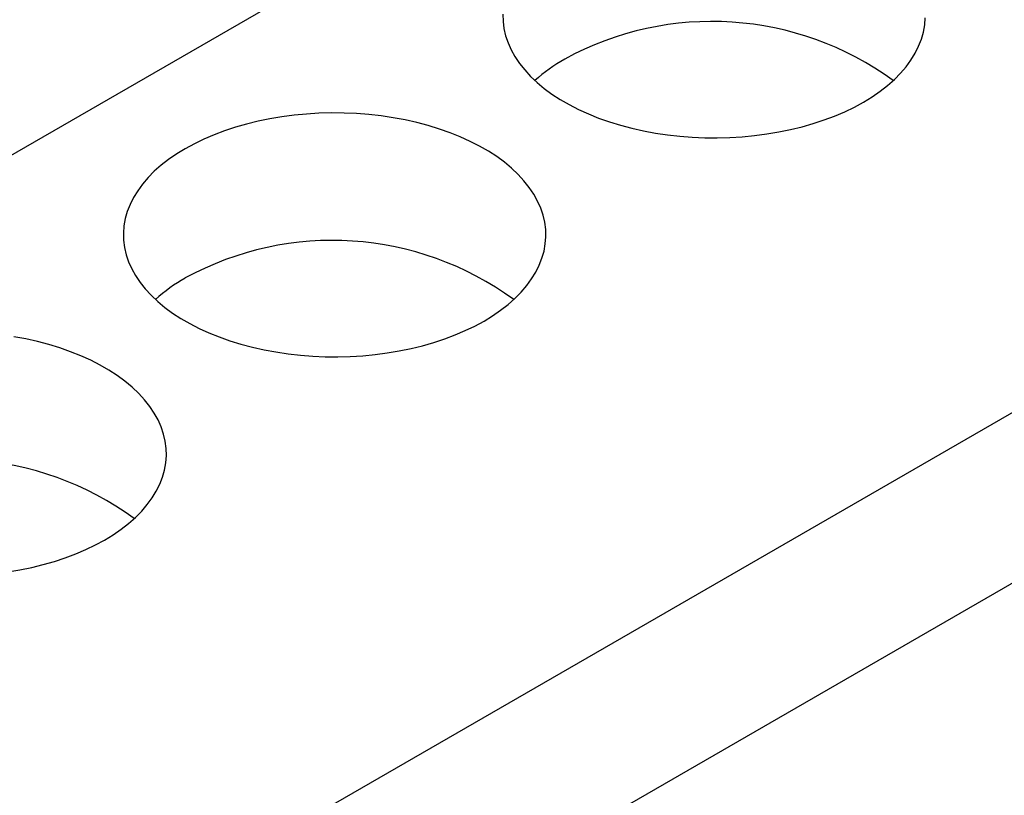
# Model space of a CAD drawing. Units: millimetres. Extents: x 0 to 841, y 0 to 594.
# Drawn here: x 753 to 756, y 415 to 417 of the extents above; entities that cross this region are included whole.
import ezdxf

# ---------------------------------------------------------------- set-up
doc = ezdxf.new("R2010")
doc.units = ezdxf.units.MM
doc.layers.add('SLD-0', color=179, linetype='Continuous')

msp = doc.modelspace()

# ---------------------------------------------------------------- linework, layer by layer
at = {"layer": 'SLD-0'}
for p, q in [((747.886, 413.4776), (772.1937, 427.5102)), ((750.1667, 412.1592), (774.4775, 426.1936)), ((774.7132, 425.7901), (750.4023, 411.7558)), ((754.7129, 416.9689), (754.7135, 416.9461)), ((756.0444, 416.9347), (756.0461, 416.9575)), ((754.7135, 416.9461), (754.7165, 416.9234)), ((754.7165, 416.9234), (754.7217, 416.9008)), ((756.0403, 416.9121), (756.0444, 416.9347)), ((754.7217, 416.9008), (754.7293, 416.8784)), ((756.0252, 416.8673), (756.0339, 416.8895)), ((756.0339, 416.8895), (756.0403, 416.9121)), ((754.7293, 416.8784), (754.7391, 416.8563)), ((754.7391, 416.8563), (754.7512, 416.8346)), ((756.0142, 416.8454), (756.0252, 416.8673)), ((754.7512, 416.8346), (754.7655, 416.8133)), ((756.001, 416.8239), (756.0142, 416.8454)), ((754.7655, 416.8133), (754.782, 416.7926)), ((755.9681, 416.7824), (755.9856, 416.8029)), ((755.9856, 416.8029), (756.001, 416.8239)), ((754.782, 416.7926), (754.8005, 416.7724)), ((754.8005, 416.7724), (754.8211, 416.753)), ((755.9269, 416.7435), (755.9485, 416.7626)), ((755.9485, 416.7626), (755.9681, 416.7824)), ((754.8211, 416.753), (754.8437, 416.7343)), ((754.8437, 416.7343), (754.8681, 416.7163)), ((755.9034, 416.7252), (755.9269, 416.7435)), ((754.8681, 416.7163), (754.8944, 416.6993)), ((755.8509, 416.6911), (755.878, 416.7077)), ((755.878, 416.7077), (755.9034, 416.7252)), ((754.8944, 416.6993), (754.9223, 416.6831)), ((754.9223, 416.6831), (754.9519, 416.668)), ((755.7919, 416.6608), (755.8222, 416.6755)), ((755.8222, 416.6755), (755.8509, 416.6911)), ((753.978, 416.6384), (753.9408, 416.6308)), ((754.016, 416.6447), (753.978, 416.6384)), ((754.0545, 416.6497), (754.016, 416.6447)), ((754.0935, 416.6534), (754.0545, 416.6497)), ((754.1328, 416.6558), (754.0935, 416.6534)), ((754.1723, 416.6568), (754.1328, 416.6558)), ((754.2118, 416.6565), (754.1723, 416.6568)), ((754.2512, 416.6548), (754.2118, 416.6565)), ((754.2904, 416.6518), (754.2512, 416.6548)), ((754.3291, 416.6474), (754.2904, 416.6518)), ((754.3674, 416.6417), (754.3291, 416.6474)), ((754.405, 416.6347), (754.3674, 416.6417)), ((754.9519, 416.668), (754.9829, 416.6539)), ((754.9829, 416.6539), (755.0153, 416.6409)), ((755.0153, 416.6409), (755.0491, 416.629)), ((755.727, 416.6348), (755.7601, 416.6472)), ((755.7601, 416.6472), (755.7919, 416.6608)), ((753.869, 416.6118), (753.8347, 416.6004)), ((753.9044, 416.6219), (753.869, 416.6118)), ((753.9408, 416.6308), (753.9044, 416.6219)), ((754.4418, 416.6265), (754.405, 416.6347)), ((754.4778, 416.617), (754.4418, 416.6265)), ((754.5126, 416.6062), (754.4778, 416.617)), ((755.0491, 416.629), (755.0839, 416.6183)), ((755.0839, 416.6183), (755.1199, 416.6088)), ((755.1199, 416.6088), (755.1567, 416.6005)), ((755.6209, 416.6045), (755.6573, 416.6134)), ((755.6573, 416.6134), (755.6927, 416.6235)), ((755.6927, 416.6235), (755.727, 416.6348)), ((753.8016, 416.588), (753.7698, 416.5744)), ((753.8347, 416.6004), (753.8016, 416.588)), ((754.5464, 416.5944), (754.5126, 416.6062)), ((754.5788, 416.5813), (754.5464, 416.5944)), ((754.6099, 416.5672), (754.5788, 416.5813)), ((755.1567, 416.6005), (755.1943, 416.5935)), ((755.1943, 416.5935), (755.2326, 416.5878)), ((755.2326, 416.5878), (755.2713, 416.5835)), ((755.2713, 416.5835), (755.3105, 416.5804)), ((755.3105, 416.5804), (755.3499, 416.5788)), ((755.3499, 416.5788), (755.3894, 416.5784)), ((755.3894, 416.5784), (755.4289, 416.5794)), ((755.4289, 416.5794), (755.4682, 416.5818)), ((755.4682, 416.5818), (755.5072, 416.5855)), ((755.5072, 416.5855), (755.5457, 416.5905)), ((755.5457, 416.5905), (755.5837, 416.5969)), ((755.5837, 416.5969), (755.6209, 416.6045)), ((753.7395, 416.5598), (753.7108, 416.5441)), ((753.7698, 416.5744), (753.7395, 416.5598)), ((754.6394, 416.5521), (754.6099, 416.5672)), ((754.6673, 416.536), (754.6394, 416.5521)), ((753.6837, 416.5275), (753.6583, 416.51)), ((753.7108, 416.5441), (753.6837, 416.5275)), ((754.6936, 416.5189), (754.6673, 416.536)), ((754.718, 416.501), (754.6936, 416.5189)), ((753.6348, 416.4917), (753.6132, 416.4726)), ((753.6583, 416.51), (753.6348, 416.4917)), ((754.7406, 416.4823), (754.718, 416.501)), ((753.5936, 416.4528), (753.5761, 416.4324)), ((753.6132, 416.4726), (753.5936, 416.4528)), ((754.7612, 416.4628), (754.7406, 416.4823)), ((754.7797, 416.4426), (754.7612, 416.4628)), ((753.5761, 416.4324), (753.5607, 416.4113)), ((754.7962, 416.4219), (754.7797, 416.4426)), ((754.8105, 416.4007), (754.7962, 416.4219)), ((753.5475, 416.3898), (753.5365, 416.3679)), ((753.5607, 416.4113), (753.5475, 416.3898)), ((754.8226, 416.3789), (754.8105, 416.4007)), ((753.5365, 416.3679), (753.5278, 416.3457)), ((754.8324, 416.3568), (754.8226, 416.3789)), ((753.5278, 416.3457), (753.5214, 416.3232)), ((754.84, 416.3345), (754.8324, 416.3568)), ((754.8453, 416.3119), (754.84, 416.3345)), ((753.5173, 416.3005), (753.5156, 416.2777)), ((753.5214, 416.3232), (753.5173, 416.3005)), ((754.8482, 416.2891), (754.8453, 416.3119)), ((753.5156, 416.2777), (753.5162, 416.2549)), ((754.847, 416.2435), (754.8488, 416.2663)), ((754.8488, 416.2663), (754.8482, 416.2891)), ((753.5162, 416.2549), (753.5191, 416.2322)), ((754.8429, 416.2208), (754.847, 416.2435)), ((753.5191, 416.2322), (753.5243, 416.2095)), ((753.5243, 416.2095), (753.5319, 416.1872)), ((754.8365, 416.1983), (754.8429, 416.2208)), ((753.5319, 416.1872), (753.5418, 416.1651)), ((754.8168, 416.1542), (754.8278, 416.1761)), ((754.8278, 416.1761), (754.8365, 416.1983)), ((753.5418, 416.1651), (753.5539, 416.1434)), ((753.5539, 416.1434), (753.5682, 416.1221)), ((754.8036, 416.1327), (754.8168, 416.1542)), ((753.5682, 416.1221), (753.5846, 416.1014)), ((754.7707, 416.0912), (754.7882, 416.1117)), ((754.7882, 416.1117), (754.8036, 416.1327)), ((753.5846, 416.1014), (753.6032, 416.0812)), ((753.6032, 416.0812), (753.6238, 416.0618)), ((754.7511, 416.0714), (754.7707, 416.0912)), ((753.6238, 416.0618), (753.6463, 416.043)), ((754.706, 416.034), (754.7295, 416.0523)), ((754.7295, 416.0523), (754.7511, 416.0714)), ((753.6463, 416.043), (753.6708, 416.0251)), ((753.6708, 416.0251), (753.697, 416.0081)), ((754.6536, 415.9999), (754.6807, 416.0165)), ((754.6807, 416.0165), (754.706, 416.034)), ((753.697, 416.0081), (753.7249, 415.9919)), ((753.7249, 415.9919), (753.7545, 415.9768)), ((754.6248, 415.9842), (754.6536, 415.9999)), ((753.7545, 415.9768), (753.7855, 415.9627)), ((753.7855, 415.9627), (753.818, 415.9497)), ((754.5297, 415.9436), (754.5628, 415.956)), ((754.5628, 415.956), (754.5945, 415.9696)), ((754.5945, 415.9696), (754.6248, 415.9842)), ((753.2076, 415.9435), (753.17, 415.9505)), ((753.2445, 415.9352), (753.2076, 415.9435)), ((753.2804, 415.9257), (753.2445, 415.9352)), ((753.3153, 415.915), (753.2804, 415.9257)), ((753.818, 415.9497), (753.8517, 415.9378)), ((753.8517, 415.9378), (753.8866, 415.927)), ((753.8866, 415.927), (753.9225, 415.9175)), ((754.4599, 415.9221), (754.4953, 415.9323)), ((754.4953, 415.9323), (754.5297, 415.9436)), ((753.349, 415.9031), (753.3153, 415.915)), ((753.3814, 415.8901), (753.349, 415.9031)), ((753.9225, 415.9175), (753.9593, 415.9093)), ((753.9593, 415.9093), (753.9969, 415.9023)), ((753.9969, 415.9023), (754.0352, 415.8966)), ((754.0352, 415.8966), (754.074, 415.8922)), ((754.074, 415.8922), (754.1131, 415.8892)), ((754.2708, 415.8906), (754.3098, 415.8943)), ((754.3098, 415.8943), (754.3483, 415.8993)), ((754.3483, 415.8993), (754.3863, 415.9056)), ((754.3863, 415.9056), (754.4235, 415.9133)), ((754.4235, 415.9133), (754.4599, 415.9221)), ((753.4125, 415.876), (753.3814, 415.8901)), ((753.442, 415.8609), (753.4125, 415.876)), ((753.47, 415.8447), (753.442, 415.8609)), ((754.1131, 415.8892), (754.1525, 415.8875)), ((754.1525, 415.8875), (754.192, 415.8872)), ((754.192, 415.8872), (754.2315, 415.8882)), ((754.2315, 415.8882), (754.2708, 415.8906)), ((753.4962, 415.8277), (753.47, 415.8447)), ((753.5206, 415.8098), (753.4962, 415.8277)), ((753.5432, 415.791), (753.5206, 415.8098)), ((753.5638, 415.7716), (753.5432, 415.791)), ((753.5824, 415.7514), (753.5638, 415.7716)), ((753.5988, 415.7307), (753.5824, 415.7514)), ((753.6131, 415.7094), (753.5988, 415.7307)), ((753.6252, 415.6877), (753.6131, 415.7094)), ((753.6351, 415.6656), (753.6252, 415.6877)), ((753.6426, 415.6432), (753.6351, 415.6656)), ((753.6479, 415.6206), (753.6426, 415.6432)), ((753.6508, 415.5979), (753.6479, 415.6206)), ((753.6514, 415.5751), (753.6508, 415.5979)), ((753.6455, 415.5296), (753.6496, 415.5523)), ((753.6496, 415.5523), (753.6514, 415.5751)), ((753.6391, 415.5071), (753.6455, 415.5296)), ((753.6304, 415.4848), (753.6391, 415.5071)), ((753.6062, 415.4414), (753.6194, 415.4629)), ((753.6194, 415.4629), (753.6304, 415.4848)), ((753.5908, 415.4204), (753.6062, 415.4414)), ((753.5537, 415.3802), (753.5733, 415.4)), ((753.5733, 415.4), (753.5908, 415.4204)), ((753.5322, 415.3611), (753.5537, 415.3802)), ((753.4833, 415.3252), (753.5087, 415.3427)), ((753.5087, 415.3427), (753.5322, 415.3611)), ((753.4275, 415.293), (753.4562, 415.3086)), ((753.4562, 415.3086), (753.4833, 415.3252)), ((753.3654, 415.2648), (753.3971, 415.2784)), ((753.3971, 415.2784), (753.4275, 415.293)), ((753.2626, 415.2309), (753.298, 415.241)), ((753.298, 415.241), (753.3323, 415.2523)), ((753.3323, 415.2523), (753.3654, 415.2648)), ((753.151, 415.2081), (753.1889, 415.2144)), ((753.1889, 415.2144), (753.2262, 415.222)), ((753.2262, 415.222), (753.2626, 415.2309))]:
    msp.add_line(p, q, dxfattribs=at)
for centre, radius, start, end in [((755.3728, 415.9758), 0.9699, 53.8664, 118.6269), ((755.1669, 416.3717), 0.5237, 119.6057, 132.302), ((754.1754, 415.2846), 0.9699, 53.8664, 118.6269), ((753.9695, 415.6805), 0.5237, 119.6057, 132.302), ((752.9781, 414.5933), 0.9699, 53.8664, 118.6269)]:
    msp.add_arc(centre, radius, start, end, dxfattribs=at)

doc.saveas('drawing.dxf')
